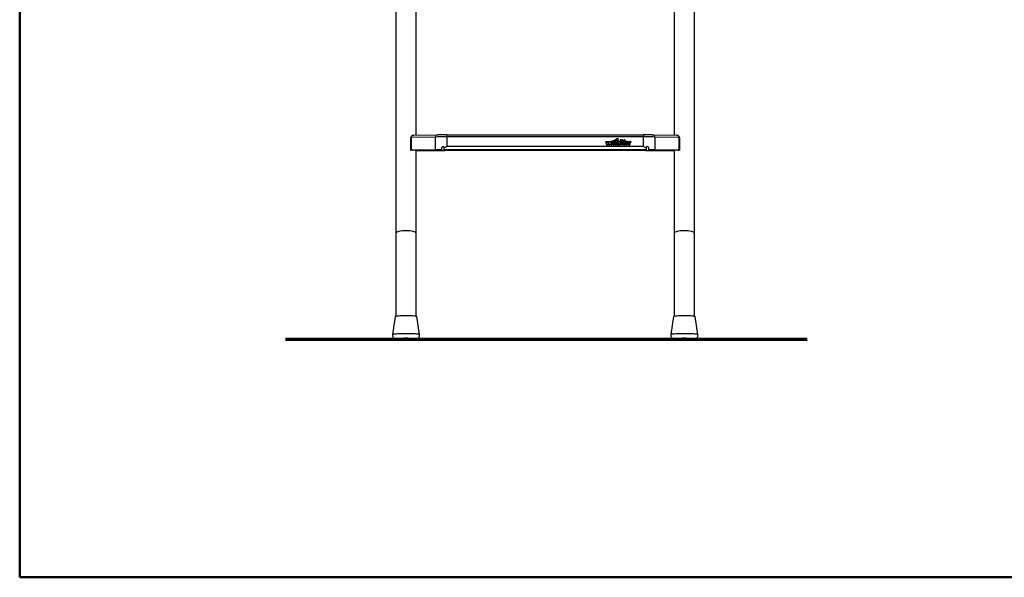
# Model space of a CAD drawing. Units: millimetres. Extents: x 5 to 415, y 5 to 292.
# Drawn here: x 5 to 93, y 5 to 55 of the extents above; entities that cross this region are included whole.
import ezdxf

# ---------------------------------------------------------------- set-up
doc = ezdxf.new("R2010")
doc.units = ezdxf.units.MM

msp = doc.modelspace()

# ---------------------------------------------------------------- linework, layer by layer
at = {"color": 9, "linetype": 'Continuous', "lineweight": 50, "true_color": 0xc0c0c0}
for q in [(5, 292.5), (415, 5)]:
    msp.add_line((5, 5), q, dxfattribs=at)
at = {"color": 7, "linetype": 'Continuous', "lineweight": 25}
for p, q in [((38.52321, 82.41631), (38.52321, 35.6553)), ((65.11654, 35.6553), (65.11654, 82.41631)), ((40.31654, 44.383), (40.31654, 59.60156)), ((63.32321, 59.60156), (63.32321, 44.38292)), ((39.82179, 44.11355), (39.82179, 43.05142)), ((42.05159, 44.21039), (39.88807, 44.1839)), ((39.88807, 44.1839), (39.88807, 43.05331)), ((40.08845, 44.38021), (42.25197, 44.4067)), ((42.05159, 43.0798), (42.05159, 44.21039)), ((43.05349, 44.4106), (43.05349, 44.25056)), ((43.05349, 44.4106), (60.57959, 44.4106)), ((43.05349, 44.25056), (43.05349, 43.36164)), ((60.57959, 44.25056), (43.05349, 44.25056)), ((57.88686, 43.89825), (58.00019, 43.89825)), ((57.88686, 43.53161), (57.88686, 43.89825)), ((57.88686, 43.89025), (57.89353, 43.89025)), ((57.89353, 43.89214), (57.99353, 43.89214)), ((57.89353, 43.53772), (57.89353, 43.89214)), ((57.99353, 43.53772), (57.99353, 43.89214)), ((57.99353, 43.89025), (58.00019, 43.89025)), ((58.00019, 43.53161), (58.00019, 43.89825)), ((58.04019, 43.98991), (58.15353, 43.98991)), ((58.04019, 43.53161), (58.04019, 43.98991)), ((58.04019, 43.98191), (58.04686, 43.98191)), ((58.04686, 43.9838), (58.14686, 43.9838)), ((58.04686, 43.53772), (58.04686, 43.9838)), ((58.14686, 43.53772), (58.14686, 43.9838)), ((58.14686, 43.98191), (58.15353, 43.98191)), ((58.15353, 43.53161), (58.15353, 43.98991)), ((58.19353, 44.08157), (58.30686, 44.08157)), ((58.19353, 43.53161), (58.19353, 44.08157)), ((58.19353, 44.07357), (58.20019, 44.07357)), ((58.20019, 43.53772), (58.20019, 44.07546)), ((58.20019, 44.07546), (58.30019, 44.07546)), ((58.30019, 43.78949), (58.30019, 44.07546)), ((58.30019, 44.07357), (58.30686, 44.07357)), ((58.30686, 43.7956), (58.30686, 44.08157)), ((58.49019, 43.92655), (58.49019, 43.91856)), ((58.57686, 43.91856), (58.57686, 43.92655)), ((58.63686, 43.92655), (58.63686, 43.91856)), ((58.72353, 43.91856), (58.72353, 43.92655)), ((58.92353, 43.88143), (58.92353, 43.97366)), ((58.92353, 43.9718), (58.93019, 43.97227)), ((58.92353, 43.87431), (58.92353, 43.88143)), ((58.93019, 43.87767), (58.93019, 43.98027)), ((60.57959, 44.4106), (60.57959, 44.25056)), ((60.57959, 43.36164), (60.57959, 44.25056)), ((61.38111, 44.4067), (63.54463, 44.38021)), ((61.58149, 44.21039), (61.58149, 43.0798)), ((63.745, 44.1839), (61.58149, 44.21039)), ((63.745, 43.05331), (63.745, 44.1839)), ((63.81129, 43.05142), (63.81129, 44.11355)), ((42.05159, 43.0798), (39.88807, 43.05331)), ((42.12673, 43.07909), (39.96322, 43.0526)), ((40.31654, 35.6553), (40.31654, 43.04179)), ((40.31654, 43.02948), (42.16281, 43.01557)), ((40.31654, 43.02817), (42.10543, 43.01469)), ((40.41654, 43.04183), (40.41654, 43.05815)), ((42.61654, 43.08389), (42.61654, 43.28304)), ((42.61654, 43.08389), (42.61654, 43.08274)), ((42.81654, 43.27098), (42.81654, 43.2836)), ((42.81654, 43.08169), (42.81654, 43.27098)), ((60.81654, 43.08169), (42.81654, 43.08169)), ((42.81654, 43.08169), (42.81654, 43.08037)), ((60.81654, 43.08037), (42.81654, 43.08037)), ((60.76267, 43.01317), (42.87041, 43.01317)), ((60.76267, 43.0121), (42.87041, 43.0121)), ((60.57959, 43.36164), (43.05349, 43.36164)), ((57.19262, 43.83489), (57.31595, 43.83489)), ((57.19262, 43.83489), (57.28069, 43.53161)), ((57.19494, 43.8269), (57.20129, 43.8269)), ((57.20129, 43.82878), (57.28581, 43.53772)), ((57.20129, 43.82878), (57.31083, 43.82878)), ((57.20129, 43.82079), (57.20129, 43.82878)), ((57.20129, 43.82079), (57.28526, 43.53161)), ((57.28069, 43.53161), (57.39069, 43.53161)), ((57.28581, 43.53772), (57.38556, 43.53772)), ((57.28581, 43.53161), (57.28581, 43.53772)), ((57.31083, 43.82878), (57.34929, 43.69635)), ((57.31138, 43.8269), (57.31595, 43.8269)), ((57.31595, 43.83489), (57.34929, 43.7201)), ((57.31595, 43.8269), (57.31595, 43.83489)), ((57.31595, 43.8269), (57.34929, 43.71211)), ((57.34929, 43.7201), (57.38262, 43.83489)), ((57.34929, 43.69635), (57.38774, 43.82878)), ((57.34929, 43.71211), (57.38262, 43.8269)), ((57.34929, 43.71211), (57.34929, 43.7201)), ((57.38262, 43.83489), (57.46595, 43.83489)), ((57.38262, 43.8269), (57.38262, 43.83489)), ((57.38262, 43.8269), (57.3872, 43.8269)), ((57.38556, 43.53772), (57.42402, 43.67016)), ((57.38556, 43.53161), (57.38556, 43.53772)), ((57.38611, 43.53161), (57.42402, 43.66217)), ((57.38774, 43.82878), (57.46083, 43.82878)), ((57.39069, 43.53161), (57.42402, 43.6464)), ((57.42402, 43.67016), (57.46248, 43.53772)), ((57.42402, 43.66217), (57.42402, 43.67016)), ((57.42402, 43.66217), (57.46193, 43.53161)), ((57.42402, 43.6464), (57.45735, 43.53161)), ((57.45735, 43.53161), (57.56735, 43.53161)), ((57.46083, 43.82878), (57.49929, 43.69635)), ((57.46138, 43.8269), (57.46595, 43.8269)), ((57.46248, 43.53772), (57.56223, 43.53772)), ((57.46248, 43.53161), (57.46248, 43.53772)), ((57.46595, 43.83489), (57.49929, 43.7201)), ((57.46595, 43.8269), (57.46595, 43.83489)), ((57.46595, 43.8269), (57.49929, 43.71211)), ((57.49929, 43.7201), (57.53262, 43.83489)), ((57.49929, 43.69635), (57.53774, 43.82878)), ((57.49929, 43.71211), (57.53262, 43.8269)), ((57.49929, 43.71211), (57.49929, 43.7201)), ((57.53262, 43.83489), (57.65542, 43.83489)), ((57.53262, 43.8269), (57.53262, 43.83489)), ((57.53262, 43.8269), (57.5372, 43.8269)), ((57.53774, 43.82878), (57.64675, 43.82878)), ((57.56223, 43.53772), (57.595, 43.65059)), ((57.56223, 43.53161), (57.56223, 43.53772)), ((57.56278, 43.53161), (57.595, 43.6426)), ((57.56735, 43.53161), (57.59498, 43.62676)), ((57.595, 43.6426), (57.595, 43.65059)), ((57.595, 43.6426), (57.60778, 43.60901)), ((57.63575, 43.79091), (57.64675, 43.82878)), ((57.63575, 43.78292), (57.64675, 43.82079)), ((57.64675, 43.82079), (57.64675, 43.82878)), ((57.64675, 43.8269), (57.6531, 43.8269)), ((57.64802, 43.80942), (57.65542, 43.83489)), ((57.64802, 43.80142), (57.64802, 43.80942)), ((57.86214, 43.67627), (57.6802, 43.67627)), ((57.68692, 43.66828), (57.6802, 43.66828)), ((57.68055, 43.70433), (57.77165, 43.70433)), ((57.86844, 43.67016), (57.68692, 43.67016)), ((57.68692, 43.66217), (57.68692, 43.67016)), ((57.69016, 43.70433), (57.69016, 43.71167)), ((57.69016, 43.71167), (57.76356, 43.71167)), ((57.86232, 43.63739), (57.7633, 43.63739)), ((57.7633, 43.6294), (57.7633, 43.63739)), ((57.76356, 43.70433), (57.76356, 43.71167)), ((57.85316, 43.63128), (57.76868, 43.63128)), ((57.83752, 43.59414), (57.85316, 43.62329)), ((57.85316, 43.62329), (57.85316, 43.63128)), ((57.85971, 43.6294), (57.85316, 43.6294)), ((57.86214, 43.67016), (57.86214, 43.67627)), ((57.86231, 43.67526), (57.86231, 43.68325)), ((57.88686, 43.53161), (58.00019, 43.53161)), ((57.89353, 43.53161), (57.89353, 43.53772)), ((57.89353, 43.53772), (57.99353, 43.53772)), ((57.99353, 43.53161), (57.99353, 43.53772)), ((58.04019, 43.53161), (58.15353, 43.53161)), ((58.04686, 43.53161), (58.04686, 43.53772)), ((58.04686, 43.53772), (58.14686, 43.53772)), ((58.14686, 43.53161), (58.14686, 43.53772)), ((58.19353, 43.53161), (58.30686, 43.53161)), ((58.20019, 43.53772), (58.30019, 43.53772)), ((58.20019, 43.53161), (58.20019, 43.53772)), ((58.30019, 43.78949), (58.31068, 43.78949)), ((58.30019, 43.53772), (58.30019, 43.70829)), ((58.30019, 43.53161), (58.30019, 43.53772)), ((58.30686, 43.78949), (58.30686, 43.7956)), ((58.30686, 43.7096), (58.30686, 43.69953)), ((58.30686, 43.70738), (58.30686, 43.70556)), ((58.30686, 43.69938), (58.30686, 43.70738)), ((58.30686, 43.53161), (58.30686, 43.70556)), ((58.30686, 43.69938), (58.30686, 43.69756)), ((58.36019, 43.53161), (58.36019, 43.70679)), ((58.36019, 43.53161), (58.47353, 43.53161)), ((58.3602, 43.69953), (58.3602, 43.7096)), ((58.3668, 43.53772), (58.36687, 43.70556)), ((58.3668, 43.53772), (58.46686, 43.53769)), ((58.3668, 43.53161), (58.3668, 43.53772)), ((58.36687, 43.70556), (58.36687, 43.70765)), ((58.46686, 43.72068), (58.46686, 43.7524)), ((58.46686, 43.53769), (58.46686, 43.64583)), ((58.46686, 43.63783), (58.48528, 43.59859)), ((58.46686, 43.53161), (58.46686, 43.53769)), ((58.47347, 43.74747), (58.47347, 43.75546)), ((58.47353, 43.53161), (58.47353, 43.61093)), ((58.56463, 43.68325), (58.56463, 43.67526)), ((58.64909, 43.67526), (58.64909, 43.68325)), ((58.74437, 43.63473), (58.75189, 43.67526)), ((58.75019, 43.82267), (58.78019, 43.82267)), ((58.75019, 43.82267), (58.75019, 43.73713)), ((58.75019, 43.81468), (58.75686, 43.81468)), ((58.75019, 43.73713), (58.78019, 43.73713)), ((58.75189, 43.67526), (58.75189, 43.68325)), ((58.75686, 43.81656), (58.75686, 43.74324)), ((58.75686, 43.81656), (58.78686, 43.81656)), ((58.75686, 43.74324), (58.78686, 43.74324)), ((58.75686, 43.73713), (58.75686, 43.74324)), ((58.78019, 43.82267), (58.78019, 43.83489)), ((58.78019, 43.81656), (58.78019, 43.82267)), ((58.78019, 43.53161), (58.78019, 43.73713)), ((58.78019, 43.73524), (58.78686, 43.73524)), ((58.78019, 43.53161), (58.90019, 43.53161)), ((58.78686, 43.81656), (58.78686, 43.83489)), ((58.78686, 43.53772), (58.78686, 43.74324)), ((58.78686, 43.53161), (58.78686, 43.53772)), ((58.78686, 43.53772), (58.89353, 43.53772)), ((58.89353, 43.81656), (58.89353, 43.83489)), ((58.89353, 43.81656), (58.92353, 43.81656)), ((58.89353, 43.74324), (58.92353, 43.74324)), ((58.89353, 43.53772), (58.89353, 43.74324)), ((58.89353, 43.73524), (58.90019, 43.73524)), ((58.89353, 43.53161), (58.89353, 43.53772)), ((58.90019, 43.82267), (58.90019, 43.83489)), ((58.90019, 43.82267), (58.93019, 43.82267)), ((58.90019, 43.81656), (58.90019, 43.82267)), ((58.90019, 43.53161), (58.90019, 43.73713)), ((58.90019, 43.73713), (58.93019, 43.73713)), ((58.92353, 43.81656), (58.92353, 43.74324)), ((58.92353, 43.81468), (58.93019, 43.81468)), ((58.92353, 43.73713), (58.92353, 43.74324)), ((58.93019, 43.82267), (58.93019, 43.73713)), ((58.93019, 43.68325), (58.93019, 43.67526)), ((58.93265, 43.67522), (58.93228, 43.65564)), ((59.20336, 43.67627), (59.02011, 43.67627)), ((59.02692, 43.66828), (59.02011, 43.66828)), ((59.02189, 43.70401), (59.11376, 43.70401)), ((59.20966, 43.67016), (59.02692, 43.67016)), ((59.02692, 43.66217), (59.02692, 43.67016)), ((59.03016, 43.71167), (59.10356, 43.71167)), ((59.03016, 43.70401), (59.03016, 43.71167)), ((59.20348, 43.63739), (59.1033, 43.63739)), ((59.1033, 43.6294), (59.1033, 43.63739)), ((59.10356, 43.70401), (59.10356, 43.71167)), ((59.1943, 43.63128), (59.1089, 43.63128)), ((59.17084, 43.58251), (59.1943, 43.62329)), ((59.1943, 43.62329), (59.1943, 43.63128)), ((59.20085, 43.6294), (59.1943, 43.6294)), ((59.20336, 43.67016), (59.20336, 43.67627)), ((59.20353, 43.67526), (59.20353, 43.68325)), ((59.22825, 43.83489), (59.34806, 43.83489)), ((59.22825, 43.83489), (59.22825, 43.53161)), ((59.22825, 43.8269), (59.23492, 43.8269)), ((59.22825, 43.53161), (59.34806, 43.53161)), ((59.23492, 43.82878), (59.3414, 43.82878)), ((59.23492, 43.82878), (59.23492, 43.53772)), ((59.23492, 43.53161), (59.23492, 43.53772)), ((59.23492, 43.53772), (59.3414, 43.53772)), ((59.3414, 43.82878), (59.3414, 43.77705)), ((59.3414, 43.8269), (59.34806, 43.8269)), ((59.3414, 43.69645), (59.3414, 43.53772)), ((59.3414, 43.53161), (59.3414, 43.53772)), ((59.34806, 43.83489), (59.34806, 43.79823)), ((59.34806, 43.79023), (59.34806, 43.79823)), ((59.34806, 43.69435), (59.34806, 43.53161)), ((59.4323, 43.82902), (59.4323, 43.73736)), ((59.43897, 43.8269), (59.4323, 43.82713)), ((59.4323, 43.73125), (59.4323, 43.73736)), ((59.43897, 43.83489), (59.43897, 43.73101)), ((60.81654, 43.27098), (60.81654, 43.2836)), ((60.81654, 43.27098), (60.81654, 43.08169)), ((60.81654, 43.08169), (60.81654, 43.08037)), ((61.01654, 43.28304), (61.01654, 43.08389)), ((61.01654, 43.08389), (61.01654, 43.08274)), ((61.47027, 43.01557), (63.32321, 43.02953)), ((63.66986, 43.0526), (61.50634, 43.07909)), ((61.52765, 43.01469), (63.32321, 43.02822)), ((63.745, 43.05331), (61.58149, 43.0798)), ((63.21654, 43.05815), (63.21654, 43.04184)), ((63.32321, 43.04179), (63.32321, 35.6553)), ((38.52321, 35.6553), (38.52321, 28.25466)), ((40.31654, 28.25466), (40.31654, 35.6553)), ((63.32321, 35.6553), (63.32321, 28.25466)), ((65.11654, 28.25466), (65.11654, 35.6553)), ((38.45658, 28.23361), (38.21139, 26.62012)), ((40.62835, 26.62012), (40.38316, 28.23361)), ((63.25658, 28.23361), (63.01139, 26.62012)), ((65.42835, 26.62012), (65.18316, 28.23361)), ((40.63217, 26.56953), (40.62603, 26.62005)), ((65.43217, 26.56953), (65.42603, 26.62005))]:
    msp.add_line(p, q, dxfattribs=at)
at = {"color": 8, "linetype": 'Continuous', "lineweight": 25}
for p, q in [((39.99656, 43.04992), (39.99656, 43.05301)), ((42.16281, 43.07952), (42.16281, 43.01557)), ((42.87041, 43.01317), (42.87041, 43.08037)), ((60.76267, 43.08037), (60.76267, 43.01317)), ((61.47027, 43.01557), (61.47027, 43.07952)), ((63.63652, 43.05301), (63.63652, 43.04992))]:
    msp.add_line(p, q, dxfattribs=at)
at = {"color": 7, "linetype": 'Continuous', "lineweight": 70}
msp.add_line((75.14987, 26.18228), (28.68321, 26.18228), dxfattribs=at)
at = {"color": 7, "linetype": 'Continuous', "lineweight": 25, "flags": 128}
for points in [[(58.53353, 43.88072), (58.55266, 43.88421), (58.56888, 43.89415), (58.57972, 43.90902), (58.58353, 43.92655), (58.57972, 43.94409), (58.56888, 43.95896), (58.55266, 43.9689), (58.53353, 43.97238), (58.51439, 43.9689), (58.49817, 43.95896), (58.48733, 43.94409), (58.48353, 43.92655), (58.48733, 43.90902), (58.49817, 43.89415), (58.51439, 43.88421), (58.53353, 43.88072)], [(58.53353, 43.88684), (58.55011, 43.88986), (58.56417, 43.89847), (58.57356, 43.91135), (58.57686, 43.92655), (58.57356, 43.94175), (58.56417, 43.95464), (58.55011, 43.96325), (58.53353, 43.96627), (58.51694, 43.96325), (58.50289, 43.95464), (58.49349, 43.94175), (58.49019, 43.92655), (58.49349, 43.91135), (58.50289, 43.89847), (58.51694, 43.88986), (58.53353, 43.88684)], [(58.68019, 43.88072), (58.69933, 43.88421), (58.71555, 43.89415), (58.72639, 43.90902), (58.73019, 43.92655), (58.72639, 43.94409), (58.71555, 43.95896), (58.69933, 43.9689), (58.68019, 43.97238), (58.66106, 43.9689), (58.64484, 43.95896), (58.634, 43.94409), (58.63019, 43.92655), (58.634, 43.90902), (58.64484, 43.89415), (58.66106, 43.88421), (58.68019, 43.88072)], [(58.68019, 43.88684), (58.69678, 43.88986), (58.71084, 43.89847), (58.72023, 43.91135), (58.72353, 43.92655), (58.72023, 43.94175), (58.71084, 43.95464), (58.69678, 43.96325), (58.68019, 43.96627), (58.66361, 43.96325), (58.64955, 43.95464), (58.64016, 43.94175), (58.63686, 43.92655), (58.64016, 43.91135), (58.64955, 43.89847), (58.66361, 43.88986), (58.68019, 43.88684)], [(42.81654, 43.27098), (43.05173, 43.36102), (43.05349, 43.36164)], [(57.6802, 43.67627), (57.68527, 43.63029), (57.69244, 43.608), (57.70508, 43.58792), (57.71491, 43.58053), (57.72108, 43.57817), (57.72718, 43.57744), (57.7333, 43.57834), (57.7394, 43.58083), (57.74915, 43.58844), (57.76162, 43.6088), (57.76868, 43.63128)], [(57.77165, 43.70433), (57.75605, 43.75276), (57.74278, 43.76764), (57.73468, 43.77195), (57.7261, 43.77351), (57.71753, 43.77195), (57.70942, 43.76764), (57.69616, 43.75276), (57.68055, 43.70433)], [(57.71858, 43.76414), (57.71753, 43.76395), (57.70942, 43.75965), (57.69616, 43.74476), (57.68313, 43.70433)], [(57.76772, 43.70853), (57.75605, 43.74476), (57.74278, 43.75965), (57.73789, 43.76225)], [(58.36687, 43.70765), (58.3649, 43.72421), (58.35835, 43.73931), (58.35141, 43.74713), (58.34299, 43.75234), (58.33381, 43.75428), (58.32687, 43.75329), (58.32021, 43.75038), (58.30904, 43.7398), (58.30233, 43.72481), (58.30019, 43.70829)], [(58.3277, 43.80911), (58.32552, 43.80748), (58.30816, 43.78949)], [(58.60686, 43.75851), (58.59688, 43.75684), (58.58732, 43.75211), (58.57118, 43.73513), (58.56125, 43.711), (58.55796, 43.68325), (58.56125, 43.65551), (58.57118, 43.63138), (58.58732, 43.6144), (58.59688, 43.60967), (58.60686, 43.608), (58.61684, 43.60967), (58.6264, 43.6144), (58.64254, 43.63138), (58.65248, 43.65551), (58.65576, 43.68325), (58.65248, 43.711), (58.64254, 43.73513), (58.6264, 43.75211), (58.61684, 43.75684), (58.60686, 43.75851)], [(59.20336, 43.67627), (59.19613, 43.72988), (59.17123, 43.77712), (59.13203, 43.81104), (59.08403, 43.82759), (59.0338, 43.82436), (58.9879, 43.80197), (58.95281, 43.76316), (58.93321, 43.71309), (58.93219, 43.659), (58.94998, 43.60817), (58.98363, 43.56788), (59.0287, 43.54364), (59.07878, 43.5383), (59.12732, 43.55288), (59.16774, 43.58513), (59.1943, 43.63128)], [(59.02011, 43.67627), (59.0252, 43.63005), (59.03241, 43.60763), (59.04512, 43.58746), (59.05502, 43.58004), (59.06123, 43.57768), (59.06737, 43.57698), (59.07352, 43.57791), (59.07964, 43.58045), (59.0894, 43.58815), (59.10186, 43.60866), (59.1089, 43.63128)], [(59.11376, 43.70401), (59.09797, 43.75276), (59.08459, 43.76775), (59.07642, 43.77208), (59.06778, 43.77365), (59.05914, 43.77208), (59.05098, 43.76775), (59.03761, 43.75276), (59.02189, 43.70401)], [(59.05347, 43.76108), (59.05098, 43.75975), (59.03761, 43.74477), (59.02595, 43.7086)], [(59.11117, 43.70401), (59.09797, 43.74477), (59.08459, 43.75975), (59.07642, 43.76408), (59.07486, 43.76437)], [(59.36494, 43.80574), (59.35669, 43.79903), (59.34806, 43.79023)], [(60.57959, 43.36164), (60.58135, 43.36102), (60.81654, 43.27098)], [(40.38321, 28.23306), (40.37135, 28.24231), (40.33606, 28.25132), (40.27821, 28.25989), (40.19923, 28.2678), (40.10105, 28.27485), (39.98611, 28.28087), (39.85722, 28.28571), (39.71756, 28.28926), (39.57057, 28.29143), (39.41987, 28.29215), (39.26917, 28.29143), (39.12219, 28.28926), (38.98253, 28.28571), (38.85364, 28.28087), (38.73869, 28.27485), (38.64052, 28.2678), (38.56154, 28.25989), (38.50369, 28.25132), (38.4684, 28.24231), (38.45658, 28.23361)], [(65.18321, 28.23306), (65.17135, 28.24231), (65.13606, 28.25132), (65.07821, 28.25989), (64.99923, 28.2678), (64.90105, 28.27485), (64.78611, 28.28087), (64.65722, 28.28571), (64.51756, 28.28926), (64.37057, 28.29143), (64.21987, 28.29215), (64.06917, 28.29143), (63.92219, 28.28926), (63.78253, 28.28571), (63.65364, 28.28087), (63.53869, 28.27485), (63.44052, 28.2678), (63.36154, 28.25989), (63.30369, 28.25132), (63.2684, 28.24231), (63.25658, 28.23361)], [(38.21318, 26.62087), (38.20773, 26.55939), (38.22038, 26.47754), (38.24834, 26.4089), (38.2861, 26.35324), (38.32922, 26.31006), (38.37334, 26.2786), (38.4147, 26.25715), (38.45286, 26.24261), (38.49023, 26.23212), (38.53531, 26.22294), (38.61616, 26.2119), (38.70335, 26.20386), (38.81152, 26.19674), (38.92819, 26.19124), (39.05368, 26.18706), (39.18631, 26.18418), (39.32364, 26.1826), (39.43674, 26.1824)], [(39.43674, 26.1824), (39.46286, 26.18235), (39.60106, 26.18342), (39.73525, 26.18578), (39.86265, 26.18942), (39.98076, 26.19428), (40.08759, 26.20035), (40.18215, 26.20773), (40.26586, 26.21705), (40.35156, 26.23261), (40.3909, 26.24394), (40.43303, 26.26079), (40.47993, 26.28717), (40.52935, 26.32704), (40.57495, 26.38167), (40.60995, 26.44923), (40.62922, 26.52508), (40.63217, 26.56953)], [(63.01318, 26.62087), (63.00773, 26.55939), (63.02038, 26.47754), (63.04834, 26.4089), (63.0861, 26.35324), (63.12922, 26.31006), (63.17334, 26.2786), (63.2147, 26.25715), (63.25286, 26.24261), (63.29023, 26.23212), (63.33531, 26.22294), (63.41616, 26.2119), (63.50335, 26.20386), (63.61152, 26.19674), (63.72819, 26.19124), (63.85368, 26.18706), (63.98631, 26.18418), (64.12364, 26.1826), (64.23674, 26.1824)], [(64.23674, 26.1824), (64.26286, 26.18235), (64.40106, 26.18342), (64.53525, 26.18578), (64.66265, 26.18942), (64.78076, 26.19428), (64.88759, 26.20035), (64.98215, 26.20773), (65.06586, 26.21705), (65.15156, 26.23261), (65.1909, 26.24394), (65.23303, 26.26079), (65.27993, 26.28717), (65.32935, 26.32704), (65.37495, 26.38167), (65.40995, 26.44923), (65.42922, 26.52508), (65.43217, 26.56953)]]:
    msp.add_lwpolyline(points, dxfattribs=at)
at = {"color": 8, "linetype": 'Continuous', "lineweight": 25, "flags": 128}
for points in [[(40.6284, 26.61942), (40.61664, 26.62974), (40.58159, 26.63986), (40.52392, 26.64958), (40.44476, 26.65871), (40.34566, 26.66708), (40.22854, 26.67451), (40.09567, 26.68088), (39.94966, 26.68605), (39.79333, 26.68993), (39.62973, 26.69243), (39.46205, 26.69351), (39.29355, 26.69315), (39.1275, 26.69135), (38.96715, 26.68816), (38.81561, 26.68362), (38.67583, 26.67784), (38.55053, 26.67092), (38.44215, 26.663), (38.3528, 26.65423), (38.28423, 26.64478), (38.23775, 26.63484), (38.21429, 26.6246), (38.2114, 26.62014)], [(65.4284, 26.61942), (65.41664, 26.62974), (65.38159, 26.63986), (65.32392, 26.64958), (65.24476, 26.65871), (65.14566, 26.66708), (65.02854, 26.67451), (64.89567, 26.68088), (64.74966, 26.68605), (64.59333, 26.68993), (64.42973, 26.69243), (64.26205, 26.69351), (64.09355, 26.69315), (63.9275, 26.69135), (63.76715, 26.68816), (63.61561, 26.68362), (63.47583, 26.67784), (63.35053, 26.67092), (63.24215, 26.663), (63.1528, 26.65423), (63.08423, 26.64478), (63.03775, 26.63484), (63.01429, 26.6246), (63.0114, 26.62014)], [(38.73531, 26.27065), (38.72624, 26.26994), (38.64684, 26.26249), (38.58853, 26.25434), (38.55289, 26.2457), (38.54091, 26.23683), (38.55289, 26.22795), (38.58853, 26.21932), (38.64684, 26.21117), (38.72624, 26.20371), (38.82456, 26.19716), (38.93912, 26.19169), (39.0668, 26.18745), (39.2041, 26.18456), (39.34729, 26.1831), (39.49246, 26.1831), (39.63565, 26.18456), (39.77295, 26.18745), (39.90062, 26.19169), (40.01518, 26.19716), (40.1135, 26.20371), (40.1929, 26.21117), (40.25121, 26.21932), (40.28685, 26.22795), (40.29884, 26.23683), (40.29884, 26.23683)], [(63.53531, 26.27065), (63.52624, 26.26994), (63.44684, 26.26249), (63.38853, 26.25434), (63.35289, 26.2457), (63.34091, 26.23683), (63.35289, 26.22795), (63.38853, 26.21932), (63.44684, 26.21117), (63.52624, 26.20371), (63.62456, 26.19716), (63.73912, 26.19169), (63.8668, 26.18745), (64.0041, 26.18456), (64.14729, 26.1831), (64.29246, 26.1831), (64.43565, 26.18456), (64.57295, 26.18745), (64.70062, 26.19169), (64.81518, 26.19716), (64.9135, 26.20371), (64.9929, 26.21117), (65.05121, 26.21932), (65.08685, 26.22795), (65.09884, 26.23683), (65.09884, 26.23683)]]:
    msp.add_lwpolyline(points, dxfattribs=at)
at = {"color": 7, "linetype": 'Continuous', "lineweight": 25}
for centre, radius, start, end in [((40.08845, 44.11355), 0.26667, 90.7015412, 180), ((40.10872, 44.15909), 0.22204, 95.2377248, 173.5849796), ((42.27224, 44.18558), 0.22204, 95.2377248, 173.5849796), ((58.52878, 43.91757), 0.04533, 123.7984498, 173.6874034), ((58.52889, 43.91913), 0.0387, 180.8428915, 229.1138864), ((58.53828, 43.91757), 0.04533, 6.3125967, 56.2015525), ((58.53816, 43.91913), 0.0387, 310.8860983, 359.1571081), ((58.67544, 43.91757), 0.04533, 123.7992106, 173.68742), ((58.67556, 43.91913), 0.0387, 180.842852, 229.1122069), ((58.68495, 43.91757), 0.04533, 6.3125797, 56.2007784), ((58.68483, 43.91913), 0.0387, 310.8878076, 359.1571483), ((58.93185, 43.82848), 0.15179, 90.6261998, 177.5797642), ((58.9222, 43.82489), 0.14202, 125.9750495, 179.1905501), ((58.93146, 43.82916), 0.14472, 93.1434253, 177.7290559), ((58.94618, 43.83389), 0.05266, 115.4753613, 178.9091509), ((58.94513, 43.82632), 0.0516, 123.8740779, 179.3544001), ((58.9472, 43.83384), 0.04701, 111.2008147, 178.7109714), ((61.36084, 44.18558), 0.22204, 6.4150204, 84.7622752), ((63.52436, 44.15909), 0.22204, 6.4150204, 84.7622752), ((63.54463, 44.11355), 0.26667, 0, 89.2984588), ((40.07514, 36.39929), 6.6511, 87.0863281, 90.6769638), ((40.30474, 44.65736), 1.6199, 270.417422, 273.8962808), ((42.71654, 43.28305), 0.1, 0.31832, 180.0045316), ((42.71654, 43.28193), 0.1, 0.3327709, 180.018507), ((57.72639, 43.67185), 0.1331, 189.1919902, 342.2529454), ((57.7276, 43.69144), 0.13539, 353.5672605, 132.7184256), ((58.34294, 43.70541), 0.04305, 116.8301528, 186.8235066), ((58.38267, 43.74446), 0.09146, 6.9099959, 145.9966659), ((58.38269, 43.74535), 0.08447, 4.7920986, 148.4875462), ((58.32211, 43.70443), 0.04501, 353.9081597, 61.6853608), ((58.39285, 43.74312), 0.08073, 3.0867624, 54.8291214), ((58.60722, 43.68325), 0.14527, 194.9312146, 165.0687854), ((58.62922, 43.68508), 0.07193, 122.6579903, 187.845126), ((58.5845, 43.68508), 0.07193, 352.154874, 57.3420097), ((59.42978, 43.72795), 0.1011, 88.5704097, 150.9435125), ((59.43036, 43.62022), 0.11716, 89.0532707, 139.4080268), ((59.42528, 43.61845), 0.10925, 126.2712752, 140.1523683), ((59.43077, 43.72419), 0.11101, 85.7675606, 138.1641558), ((59.43077, 43.62031), 0.11101, 85.7675606, 138.1641558), ((60.91654, 43.28302), 0.1, 0.01186, 179.6652883), ((60.91654, 43.2819), 0.1, 359.9983214, 179.6504006), ((63.32149, 44.35575), 1.31837, 265.4482973, 270.0745646), ((63.57434, 35.49577), 7.55441, 89.5284451, 92.7005954), ((63.35619, 42.8014), 0.24319, 88.5787247, 98.7169606), ((39.42324, 15.08132), 11.21045, 86.6866075, 93.5181584), ((64.22324, 15.08132), 11.21045, 86.6866075, 93.5181584)]:
    msp.add_arc(centre, radius, start, end, dxfattribs=at)
at = {"color": 8, "linetype": 'Continuous', "lineweight": 25}
for centre, radius, start, end in [((39.90842, 44.09833), 0.08796, 103.3743654, 170.0317233), ((63.72466, 44.09833), 0.08796, 9.9682767, 76.6256346), ((40.07681, 25.57459), 0.69847, 71.4653957, 90.4621771), ((64.87681, 25.57459), 0.69847, 71.4653957, 90.4621771)]:
    msp.add_arc(centre, radius, start, end, dxfattribs=at)
at = {"color": 7, "linetype": 'Continuous', "lineweight": 25}
for centre, major_axis, ratio, start_param, end_param in [((43.05349, 44.13248), (1.33333, 0), 0.08856618, 1.57079633, 2.4210133), ((43.05349, 44.39913), (1.06667, 0), 0.01075209, 1.57079633, 2.4210133), ((60.57959, 44.39913), (1.06667, 0), 0.01075209, 0.72057935, 1.57079633), ((60.57959, 44.13248), (1.33333, 0), 0.08856618, 0.72057935, 1.57079633), ((40.08845, 43.05142), (0.26667, 0), 0.01075209, 2.4210133, 3.54666177), ((40.08845, 43.05142), (0.16667, 0), 0.01075209, 2.4210133, 4.12840601), ((43.05349, 43.07034), (1.33333, 0), 0.01075209, 1.90467912, 2.4210133), ((42.87041, 43.02643), (1.33333, 0), 0.01075209, 4.10133066, 4.71238898), ((43.05349, 43.07034), (1.23333, 0), 0.01075209, 1.93294597, 2.4210133), ((42.87041, 43.02643), (1.23333, 0), 0.01075209, 4.10133066, 4.71238898), ((57.72686, 43.68325), (0, 0.15164), 0.93716086, 1.95257252, 4.40515081), ((57.72686, 43.68325), (0, 0.15164), 0.93716086, 4.62594365, 6.87125896), ((57.72686, 43.67521), (0, 0.09166), 0.43639891, 1.62589759, 4.28711525), ((57.72686, 43.66721), (0, 0.09166), 0.43639891, 1.62589759, 2.85339899), ((57.72686, 43.67521), (0, 0.09166), 0.43639891, 5.12147346, 7.44489715), ((57.72686, 43.66721), (0, 0.09166), 0.43639891, 3.44017293, 4.28711525), ((57.72686, 43.67526), (0, 0.15164), 0.93716086, 4.71202333, 4.94631656), ((58.33353, 43.70752), (0, 0.03972), 0.67149769, 4.69390172, 7.85756691), ((58.60686, 43.68325), (0.1517, 0), 0.99962195, 3.63875092, 8.92847687), ((58.60686, 43.67526), (0.1517, 0), 0.99962195, 2.4528933, 2.64529156), ((58.60686, 43.67526), (0, 0.06915), 0.61074061, 1.57079633, 4.71238898), ((58.60686, 43.67526), (0.1517, 0), 0.99962195, 6.28253732, 6.92394945), ((59.06686, 43.68325), (0, 0.15164), 0.94521936, 4.62594365, 10.68833611), ((59.06686, 43.67526), (0, 0.15164), 0.94521936, 1.30841774, 1.5703795), ((59.06686, 43.67521), (0, 0.09166), 0.43639891, 1.62589759, 4.28711525), ((59.06686, 43.66721), (0, 0.09166), 0.43639891, 1.62589759, 2.87395306), ((59.06686, 43.67521), (0, 0.09166), 0.43639891, 5.12147346, 7.44489715), ((59.06686, 43.66721), (0, 0.09166), 0.43639891, 3.4193737, 4.28711525), ((59.06686, 43.67526), (0, 0.15164), 0.94521936, 4.71197215, 5.07560456), ((60.76267, 43.02643), (1.23333, 0), 0.01075209, 4.71238898, 5.3234473), ((60.76267, 43.02643), (1.33333, 0), 0.01075209, 4.71238898, 5.3234473), ((60.57959, 43.07034), (1.33333, 0), 0.01075209, 0.72057935, 1.23691353), ((60.57959, 43.07034), (1.23333, 0), 0.01075209, 0.72057935, 1.20864668), ((63.54463, 43.05142), (0.16667, 0), 0.01075209, 5.29637195, 7.00376466), ((63.54463, 43.05142), (0.26667, 0), 0.01075209, 5.85862123, 7.00376466), ((39.41987, 35.6553), (0.89667, 0), 0.23778743, 0, 3.14159265), ((64.21987, 35.6553), (0.89667, 0), 0.23778743, 0, 3.14159265)]:
    msp.add_ellipse(centre, major_axis=major_axis, ratio=ratio, start_param=start_param, end_param=end_param, dxfattribs=at)
msp.add_ellipse((58.60686, 43.68325), major_axis=(0, 0.06915), ratio=0.61074061, dxfattribs=at)

doc.saveas('drawing.dxf')
